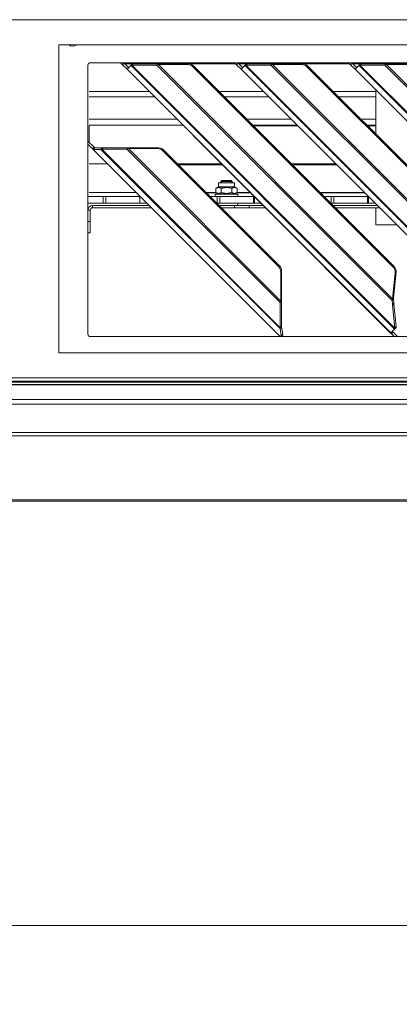
# Model space of a CAD drawing. Units: millimetres. Extents: x 227 to 8086, y 362 to 5804.
# Drawn here: x 4424 to 4591, y 3156 to 3588 of the extents above; entities that cross this region are included whole.
import ezdxf

# ---------------------------------------------------------------- set-up
doc = ezdxf.new("R2010")
doc.units = ezdxf.units.MM
doc.header["$LTSCALE"] = 20
doc.layers.add('AM - Dimension (Anlæg)', color=9, linetype='Continuous', lineweight=5, true_color=0x808080)
doc.layers.add('AM - Drawing', color=7, linetype='Continuous', lineweight=5)
doc.styles.add('Libre Frankling 9pkt Light', font='LibreFranklin-Light.ttf')
doc.dimstyles.new('AM salgstegninger', dxfattribs={"dimscale": 20, "dimtxt": 2.28, "dimasz": 2, "dimexe": 1, "dimexo": 0.5, "dimgap": 0.5, "dimtad": 1, "dimdec": 0, "dimrnd": 1e-08, "dimtxsty": 'Libre Frankling 9pkt Light', "dimblk": 'Filled-2', "dimcen": 0.09, "dimdle": 6, "dimclrd": 8, "dimclre": 8, "dimclrt": 7, "dimadec": 0, "dimazin": 2, "dimtfac": 1, "dimtdec": 0, "dimtmove": 0, "dimatfit": 3, "dimldrblk": 'Filled-2', "dimfxl": 1, "dimtolj": 1, "dimlwd": 0, "dimlwe": 0, "dimarcsym": 0})

# ---------------------------------------------------------------- blocks, each defined once
blk = doc.blocks.new('Filled-2')
at = {"color": 0}
for p, q in [((0, 0), (-1, 0.25)), ((-1, 0.25), (-1, -0.25)), ((-1, 0), (0, 0)), ((-1, -0.25), (0, 0))]:
    blk.add_line(p, q, dxfattribs=at)
at = {"color": 0, "flags": 128}
blk.add_lwpolyline([(-1, -0.25), (0, 0), (-1, 0.25), (-1, -0.25)], dxfattribs=at)
at = {"color": 0}
blk.add_solid([(-1, -0.25), (0, 0), (-1, 0.25), (-1, -0.25)], dxfattribs=at)
blk = doc.blocks.new('*D50')
at = {"layer": 'AM - Dimension (Anlæg)', "color": 8, "lineweight": 0, "transparency": 16777216}
for p, q in [((2999.14, 3420.8), (2999.14, 3170.8)), ((5323.64, 3420.8), (5323.64, 3170.8)), ((3039.14, 3190.8), (5283.64, 3190.8))]:
    blk.add_line(p, q, dxfattribs=at)
at = {"layer": 'Defpoints', "color": 0, "transparency": 16777216}
for p in [(2999.14, 3430.8), (5323.64, 3430.8), (5323.64, 3190.8)]:
    blk.add_point(p, dxfattribs=at)
at = {"layer": 'AM - Dimension (Anlæg)', "color": 8, "lineweight": 0, "transparency": 16777216, "xscale": 40, "yscale": 40, "zscale": 40, "rotation": 180}
blk.add_blockref('Filled-2', (2999.14, 3190.8), dxfattribs=at)
at = {"layer": 'AM - Dimension (Anlæg)', "color": 8, "lineweight": 0, "transparency": 16777216, "xscale": 40, "yscale": 40, "zscale": 40}
blk.add_blockref('Filled-2', (5323.64, 3190.8), dxfattribs=at)
at = {"layer": 'AM - Dimension (Anlæg)', "color": 7, "lineweight": 5, "transparency": 16777216, "insert": (4080.88, 3224.22), "char_height": 45.6, "attachment_point": 4, "style": 'Libre Frankling 9pkt Light'}
blk.add_mtext('\\A1; \\fLibre Franklin Light|b0|i0;\\H45.6000;2324', dxfattribs=at)

msp = doc.modelspace()

# ---------------------------------------------------------------- linework, layer by layer
at = {"layer": 'AM - Drawing'}
for p, q in [((5317.53, 3587.8), (3005.25, 3587.8)), ((4441.39, 3576.8), (4866.39, 3576.8)), ((4441.39, 3441.8), (4441.39, 3576.8)), ((4454.14, 3449.9), (4454.14, 3567.9)), ((4455.14, 3568.9), (4848.14, 3568.9)), ((4468.43, 3568.9), (4469.29, 3568.04)), ((4470, 3568.75), (4469.29, 3568.04)), ((4469.29, 3568.04), (4471.27, 3566.06)), ((4470, 3568.75), (4469.85, 3568.9)), ((4471.98, 3566.77), (4470, 3568.75)), ((4470.33, 3568.42), (4473.62, 3568.42)), ((4471.27, 3566.06), (4471.29, 3566.09)), ((4471.27, 3566.06), (4586.87, 3450.47)), ((4471.29, 3566.09), (4472.98, 3567.77)), ((4586.89, 3450.49), (4471.29, 3566.09)), ((4472.98, 3567.77), (4473.68, 3568.47)), ((4473.01, 3567.77), (4472.98, 3567.77)), ((4473.7, 3568.47), (4473.01, 3567.77)), ((4473.01, 3567.77), (4588.56, 3452.22)), ((4473.36, 3567.89), (4473.94, 3568.47)), ((4484.37, 3567.89), (4473.36, 3567.89)), ((4588.7, 3452.55), (4473.36, 3567.89)), ((4473.68, 3568.47), (4473.7, 3568.47)), ((4473.94, 3568.47), (4484.95, 3568.47)), ((4484.79, 3568.31), (4484.37, 3567.89)), ((4484.37, 3567.89), (4587.57, 3464.7)), ((4484.95, 3568.47), (4484.79, 3568.31)), ((4485.05, 3568.11), (4485.4, 3568.47)), ((4497.93, 3568.11), (4485.05, 3568.11)), ((4587.7, 3465.46), (4485.05, 3568.11)), ((4485.4, 3568.47), (4498.29, 3568.47)), ((4497.93, 3568.11), (4498.29, 3568.47)), ((4498.83, 3568.42), (4518.92, 3568.42)), ((4500.17, 3567.15), (4500.53, 3567.5)), ((4500.17, 3567.15), (4587.94, 3479.38)), ((4500.53, 3567.5), (4588.29, 3479.74)), ((4518.43, 3568.9), (4519.29, 3568.04)), ((4520, 3568.75), (4519.29, 3568.04)), ((4519.29, 3568.04), (4521.27, 3566.06)), ((4520, 3568.75), (4519.85, 3568.9)), ((4521.98, 3566.77), (4520, 3568.75)), ((4520.33, 3568.42), (4523.62, 3568.42)), ((4521.27, 3566.06), (4521.29, 3566.09)), ((4521.27, 3566.06), (4636.87, 3450.47)), ((4521.29, 3566.09), (4522.98, 3567.77)), ((4636.89, 3450.49), (4521.29, 3566.09)), ((4522.98, 3567.77), (4523.68, 3568.47)), ((4523.01, 3567.77), (4522.98, 3567.77)), ((4523.7, 3568.47), (4523.01, 3567.77)), ((4523.01, 3567.77), (4638.56, 3452.22)), ((4523.36, 3567.89), (4523.94, 3568.47)), ((4534.37, 3567.89), (4523.36, 3567.89)), ((4638.7, 3452.55), (4523.36, 3567.89)), ((4523.68, 3568.47), (4523.7, 3568.47)), ((4523.94, 3568.47), (4534.95, 3568.47)), ((4534.79, 3568.31), (4534.37, 3567.89)), ((4534.37, 3567.89), (4637.57, 3464.7)), ((4534.95, 3568.47), (4534.79, 3568.31)), ((4535.05, 3568.11), (4535.4, 3568.47)), ((4547.93, 3568.11), (4535.05, 3568.11)), ((4637.7, 3465.46), (4535.05, 3568.11)), ((4535.4, 3568.47), (4548.29, 3568.47)), ((4547.93, 3568.11), (4548.29, 3568.47)), ((4548.83, 3568.42), (4568.92, 3568.42)), ((4550.17, 3567.15), (4550.53, 3567.5)), ((4550.17, 3567.15), (4637.94, 3479.38)), ((4550.53, 3567.5), (4638.29, 3479.74)), ((4568.43, 3568.9), (4569.29, 3568.04)), ((4570, 3568.75), (4569.29, 3568.04)), ((4569.29, 3568.04), (4571.27, 3566.06)), ((4570, 3568.75), (4569.85, 3568.9)), ((4571.98, 3566.77), (4570, 3568.75)), ((4570.33, 3568.42), (4573.62, 3568.42)), ((4571.27, 3566.06), (4571.29, 3566.09)), ((4571.27, 3566.06), (4686.87, 3450.47)), ((4571.29, 3566.09), (4572.98, 3567.77)), ((4686.89, 3450.49), (4571.29, 3566.09)), ((4572.98, 3567.77), (4573.68, 3568.47)), ((4573.01, 3567.77), (4572.98, 3567.77)), ((4573.7, 3568.47), (4573.01, 3567.77)), ((4573.01, 3567.77), (4688.56, 3452.22)), ((4573.36, 3567.89), (4573.94, 3568.47)), ((4584.37, 3567.89), (4573.36, 3567.89)), ((4688.7, 3452.55), (4573.36, 3567.89)), ((4573.68, 3568.47), (4573.7, 3568.47)), ((4573.94, 3568.47), (4584.95, 3568.47)), ((4584.79, 3568.31), (4584.37, 3567.89)), ((4584.37, 3567.89), (4687.57, 3464.7)), ((4584.95, 3568.47), (4584.79, 3568.31)), ((4585.05, 3568.11), (4585.4, 3568.47)), ((4597.93, 3568.11), (4585.05, 3568.11)), ((4687.7, 3465.46), (4585.05, 3568.11)), ((4585.4, 3568.47), (4598.29, 3568.47)), ((4480.99, 3556.35), (4454.64, 3556.35)), ((4530.99, 3556.35), (4511.68, 3556.35)), ((4580.44, 3556.35), (4561.68, 3556.35)), ((4580.44, 3537.58), (4580.44, 3556.9)), ((4483.33, 3554), (4454.64, 3554)), ((4533.33, 3554), (4514.02, 3554)), ((4580.44, 3554), (4564.02, 3554)), ((4493.17, 3544.16), (4454.64, 3544.16)), ((4543.17, 3544.16), (4523.86, 3544.16)), ((4580.44, 3544.16), (4573.86, 3544.16)), ((4495.72, 3541.61), (4454.64, 3541.61)), ((4454.64, 3534.11), (4454.64, 3541.35)), ((4545.72, 3541.61), (4526.41, 3541.61)), ((4526.67, 3541.35), (4545.98, 3541.35)), ((4580.44, 3541.61), (4576.41, 3541.61)), ((4576.67, 3541.35), (4580.44, 3541.35)), ((4456.84, 3531.91), (4454.14, 3534.61)), ((4454.14, 3533.2), (4456.13, 3531.21)), ((4456.84, 3531.91), (4456.13, 3531.21)), ((4456.41, 3530.92), (4456.13, 3531.21)), ((4457.12, 3531.63), (4456.41, 3530.92)), ((4456.41, 3530.92), (4538.36, 3448.98)), ((4457.14, 3531.63), (4456.44, 3530.93)), ((4459.84, 3530.93), (4456.44, 3530.93)), ((4538.38, 3449), (4456.44, 3530.93)), ((4456.84, 3531.91), (4457.12, 3531.63)), ((4457.14, 3531.63), (4460.54, 3531.63)), ((4460.54, 3531.63), (4459.84, 3530.93)), ((4459.84, 3530.93), (4538.37, 3452.41)), ((4460.78, 3531.63), (4460.2, 3531.05)), ((4471.21, 3531.05), (4460.2, 3531.05)), ((4538.48, 3452.76), (4460.2, 3531.05)), ((4460.78, 3531.63), (4471.79, 3531.63)), ((4471.63, 3531.47), (4471.21, 3531.05)), ((4471.21, 3531.05), (4538.48, 3463.78)), ((4471.79, 3531.63), (4471.63, 3531.47)), ((4471.89, 3531.28), (4472.24, 3531.63)), ((4484.77, 3531.28), (4471.89, 3531.28)), ((4538.71, 3464.45), (4471.89, 3531.28)), ((4472.24, 3531.63), (4485.13, 3531.63)), ((4484.77, 3531.28), (4485.13, 3531.63)), ((4487.01, 3530.31), (4487.36, 3530.66)), ((4487.36, 3530.66), (4538.09, 3479.93)), ((4487.01, 3530.31), (4537.74, 3479.58)), ((4462.71, 3524.62), (4454.64, 3524.62)), ((4512.71, 3524.62), (4493.4, 3524.62)), ((4493.85, 3524.18), (4513.16, 3524.18)), ((4562.71, 3524.62), (4543.4, 3524.62)), ((4543.85, 3524.18), (4563.16, 3524.18)), ((4511.44, 3514.55), (4510.27, 3513.87)), ((4510.27, 3512.02), (4510.27, 3513.87)), ((4511.44, 3516.35), (4518.34, 3516.35)), ((4511.44, 3514.55), (4511.44, 3516.35)), ((4511.44, 3514.55), (4518.34, 3514.55)), ((4512.88, 3517.35), (4512.39, 3516.86)), ((4512.39, 3516.86), (4517.39, 3516.86)), ((4512.39, 3516.86), (4512.39, 3516.35)), ((4512.58, 3512.02), (4512.58, 3513.87)), ((4512.87, 3517.34), (4512.87, 3516.35)), ((4512.88, 3517.35), (4516.9, 3517.35)), ((4516.9, 3517.35), (4517.39, 3516.86)), ((4516.92, 3516.35), (4516.92, 3517.34)), ((4517.2, 3512.02), (4517.2, 3513.87)), ((4517.39, 3516.86), (4517.39, 3516.35)), ((4518.34, 3514.55), (4518.34, 3516.35)), ((4518.34, 3514.55), (4519.51, 3513.87)), ((4519.51, 3512.02), (4519.51, 3513.87)), ((4460.8, 3510.35), (4454.14, 3510.35)), ((4475.21, 3512.12), (4454.64, 3512.12)), ((4460.8, 3510.35), (4461.95, 3510.35)), ((4460.8, 3510.35), (4460.8, 3507.35)), ((4461.95, 3507.35), (4461.95, 3510.35)), ((4461.95, 3510.35), (4476.93, 3510.35)), ((4476.93, 3510.35), (4476.99, 3510.35)), ((4476.93, 3510.35), (4476.93, 3507.35)), ((4510.27, 3512.12), (4505.9, 3512.12)), ((4506.16, 3511.86), (4510.55, 3511.86)), ((4510.8, 3510.35), (4507.68, 3510.35)), ((4519.89, 3511.35), (4509.89, 3511.35)), ((4509.89, 3511.35), (4509.89, 3510.35)), ((4511.44, 3511.35), (4510.27, 3512.02)), ((4510.8, 3510.35), (4511.95, 3510.35)), ((4510.8, 3510.35), (4510.8, 3507.35)), ((4511.95, 3510.35), (4517.37, 3510.35)), ((4511.95, 3507.35), (4511.95, 3510.35)), ((4518.13, 3510.35), (4517.37, 3510.35)), ((4518.13, 3510.35), (4526.72, 3510.35)), ((4518.34, 3511.35), (4519.51, 3512.02)), ((4519.24, 3511.86), (4525.47, 3511.86)), ((4525.21, 3512.12), (4519.51, 3512.12)), ((4519.89, 3511.35), (4519.89, 3510.35)), ((4526.99, 3510.35), (4526.72, 3510.35)), ((4526.72, 3510.35), (4526.72, 3507.35)), ((4527.2, 3507.35), (4527.2, 3510.13)), ((4575.21, 3512.12), (4555.9, 3512.12)), ((4556.16, 3511.86), (4575.47, 3511.86)), ((4560.8, 3510.35), (4557.68, 3510.35)), ((4560.8, 3510.35), (4561.95, 3510.35)), ((4560.8, 3510.35), (4560.8, 3507.35)), ((4561.95, 3510.35), (4576.72, 3510.35)), ((4561.95, 3507.35), (4561.95, 3510.35)), ((4576.99, 3510.35), (4576.72, 3510.35)), ((4576.72, 3510.35), (4576.72, 3507.35)), ((4577.2, 3507.35), (4577.2, 3510.13)), ((4454.14, 3507.35), (4460.8, 3507.35)), ((4480.99, 3506.35), (4456.14, 3506.35)), ((4456.14, 3506.35), (4456.14, 3505.35)), ((4481.99, 3505.35), (4456.14, 3505.35)), ((4479.99, 3507.35), (4457.64, 3507.35)), ((4461.95, 3507.35), (4460.8, 3507.35)), ((4476.93, 3507.35), (4461.95, 3507.35)), ((4479.99, 3507.35), (4476.93, 3507.35)), ((4510.68, 3507.35), (4510.8, 3507.35)), ((4511.95, 3507.35), (4510.8, 3507.35)), ((4511.68, 3506.35), (4518.43, 3506.35)), ((4518.43, 3506.35), (4511.68, 3506.35)), ((4517.37, 3507.35), (4511.95, 3507.35)), ((4518.43, 3505.35), (4512.68, 3505.35)), ((4517.37, 3507.35), (4518.13, 3507.35)), ((4526.72, 3507.35), (4518.13, 3507.35)), ((4518.43, 3506.35), (4524.86, 3506.35)), ((4518.43, 3506.35), (4518.43, 3505.35)), ((4518.43, 3505.35), (4524.86, 3505.35)), ((4529.99, 3507.35), (4519.89, 3507.35)), ((4519.89, 3506.35), (4519.89, 3507.35)), ((4530.99, 3506.35), (4524.86, 3506.35)), ((4524.86, 3506.35), (4524.86, 3505.35)), ((4531.99, 3505.35), (4524.86, 3505.35)), ((4526.72, 3507.35), (4527.2, 3507.35)), ((4529.99, 3507.35), (4527.2, 3507.35)), ((4579.99, 3507.35), (4560.68, 3507.35)), ((4560.68, 3507.35), (4560.8, 3507.35)), ((4561.95, 3507.35), (4560.8, 3507.35)), ((4580.99, 3506.35), (4561.68, 3506.35)), ((4576.72, 3507.35), (4561.95, 3507.35)), ((4581.99, 3505.35), (4562.68, 3505.35)), ((4576.72, 3507.35), (4577.2, 3507.35)), ((4579.99, 3507.35), (4577.2, 3507.35)), ((4580.44, 3497.88), (4580.44, 3505.35)), ((4455.14, 3504.35), (4454.14, 3504.35)), ((4455.14, 3499.35), (4455.14, 3504.35)), ((4455.14, 3499.35), (4454.14, 3499.35)), ((4455.14, 3499.35), (4455.14, 3494.35)), ((4580.44, 3497.88), (4589.46, 3497.88)), ((4454.14, 3494.35), (4455.14, 3494.35)), ((4538.09, 3479.93), (4537.74, 3479.58)), ((4588.29, 3479.74), (4587.94, 3479.38)), ((4538.71, 3477.34), (4539.06, 3477.69)), ((4538.71, 3464.45), (4538.71, 3477.34)), ((4539.06, 3477.69), (4539.06, 3464.81)), ((4587.7, 3465.46), (4588.89, 3476.87)), ((4589.24, 3477.22), (4588.06, 3465.81)), ((4589.24, 3477.22), (4588.89, 3476.87)), ((4587.7, 3465.46), (4587.9, 3465.66)), ((4587.9, 3465.66), (4588.06, 3465.81)), ((4538.48, 3463.78), (4538.9, 3464.2)), ((4538.48, 3452.76), (4538.48, 3463.78)), ((4538.71, 3464.45), (4539.06, 3464.81)), ((4538.9, 3464.2), (4539.06, 3464.36)), ((4539.06, 3464.36), (4539.06, 3453.34)), ((4587.57, 3464.7), (4587.89, 3465.02)), ((4587.73, 3463.06), (4587.57, 3464.7)), ((4587.72, 3462.6), (4588.3, 3463.18)), ((4587.72, 3462.6), (4587.73, 3463.06)), ((4588.72, 3452.58), (4587.72, 3462.6)), ((4587.73, 3463.06), (4588.31, 3463.64)), ((4587.89, 3465.02), (4588.14, 3465.27)), ((4588.14, 3465.27), (4588.31, 3463.64)), ((4588.31, 3463.64), (4588.3, 3463.18)), ((4588.3, 3463.18), (4589.29, 3453.16)), ((4538.37, 3452.41), (4538.7, 3452.75)), ((4538.48, 3452.76), (4539.06, 3453.34)), ((4538.7, 3452.75), (4539.06, 3453.11)), ((4539.06, 3453.11), (4539.63, 3449.97)), ((4588.56, 3452.19), (4589.26, 3452.89)), ((4588.56, 3452.16), (4589.26, 3452.86)), ((4588.7, 3452.55), (4589.02, 3452.87)), ((4588.72, 3452.58), (4589.29, 3453.16)), ((4588.95, 3452.61), (4589.25, 3452.92)), ((4589.02, 3452.87), (4589.28, 3453.13)), ((4589.25, 3452.92), (4589.26, 3452.89)), ((4589.26, 3452.89), (4589.26, 3452.86)), ((4589.29, 3453.16), (4589.28, 3453.13)), ((4853.14, 3448.9), (4455.14, 3448.9)), ((4538.38, 3449), (4538.36, 3448.98)), ((4538.36, 3448.98), (4538.43, 3448.9)), ((4538.93, 3449.27), (4538.37, 3452.41)), ((4538.38, 3449), (4538.93, 3449.27)), ((4538.93, 3449.27), (4539.63, 3449.97)), ((4539.2, 3449.55), (4539.85, 3448.9)), ((4586.89, 3450.49), (4586.87, 3450.47)), ((4587.21, 3450.13), (4586.87, 3450.47)), ((4586.89, 3450.49), (4588.56, 3452.16)), ((4587.21, 3450.13), (4587.92, 3450.83)), ((4587.21, 3450.13), (4588.43, 3448.9)), ((4587.57, 3451.18), (4587.92, 3450.83)), ((4587.92, 3450.83), (4589.85, 3448.9)), ((4588.56, 3452.22), (4588.95, 3452.61)), ((4588.56, 3452.19), (4588.56, 3452.22)), ((4588.56, 3452.16), (4588.56, 3452.19)), ((4588.7, 3452.55), (4588.72, 3452.58)), ((4866.39, 3441.8), (4441.39, 3441.8)), ((5317.53, 3430.8), (3005.25, 3430.8)), ((3005.25, 3429.3), (5317.53, 3429.3)), ((3603.64, 3428.9), (4761.64, 3428.9)), ((4761.64, 3428.9), (3604.14, 3428.9)), ((3610.14, 3428.9), (4761.64, 3428.9)), ((3610.65, 3428.9), (4761.64, 3428.9)), ((3610.65, 3427.9), (4761.64, 3427.9)), ((4754.04, 3427.8), (4161.54, 3427.8)), ((4165.64, 3421.3), (4754.24, 3421.3)), ((4165.64, 3419.3), (4754.24, 3419.3)), ((4165.64, 3406.8), (4754.24, 3406.8)), ((4165.64, 3405.39), (4754.24, 3405.39)), ((4166.44, 3377.39), (4753.44, 3377.39)), ((4166.44, 3376.8), (4753.44, 3376.8))]:
    msp.add_line(p, q, dxfattribs=at)
for centre, radius, start, end in [((4447.47, 3578.9), 2.75, 229.8003, 310.1997), ((4455.14, 3567.9), 1, 90, 180), ((4456.14, 3504.35), 2, 90, 180), ((4456.14, 3504.35), 1, 90, 180), ((4455.14, 3449.9), 1, 180, 270)]:
    msp.add_arc(centre, radius, start, end, dxfattribs=at)
for centre, major_axis, start_param, end_param in [((4498.33, 3565.31), (-2.12, 2.12), 4.712389, 5.569461), ((4498.69, 3565.66), (2.12, -2.12), 1.570796, 2.427868), ((4548.33, 3565.31), (-2.12, 2.12), 4.712389, 5.569461), ((4548.69, 3565.66), (2.12, -2.12), 1.570796, 2.427868), ((4485.17, 3528.47), (-2.12, 2.12), 4.712389, 5.569461), ((4485.53, 3528.82), (2.12, -2.12), 1.570796, 2.427868), ((4535.9, 3477.74), (2.12, -2.12), 0.713724, 1.570796), ((4536.26, 3478.09), (-2.12, 2.12), 3.855317, 4.712389), ((4586.1, 3477.54), (-2.12, 2.12), 3.754254, 4.712389), ((4586.45, 3477.9), (2.12, -2.12), 0.612661, 1.570796)]:
    msp.add_ellipse(centre, major_axis=major_axis, ratio=0.866025, start_param=start_param, end_param=end_param, dxfattribs=at)
for points in [[(4473.36, 3567.89), (4473.2, 3567.81), (4473.08, 3567.77), (4473.01, 3567.77)], [(4473.7, 3568.47), (4473.76, 3568.45), (4473.84, 3568.45), (4473.94, 3568.47)], [(4485.05, 3568.11), (4484.8, 3568.01), (4484.56, 3567.93), (4484.37, 3567.89)], [(4484.95, 3568.47), (4485.09, 3568.45), (4485.24, 3568.45), (4485.4, 3568.47)], [(4523.36, 3567.89), (4523.2, 3567.81), (4523.08, 3567.77), (4523.01, 3567.77)], [(4523.7, 3568.47), (4523.76, 3568.45), (4523.84, 3568.45), (4523.94, 3568.47)], [(4535.05, 3568.11), (4534.8, 3568.01), (4534.56, 3567.93), (4534.37, 3567.89)], [(4534.95, 3568.47), (4535.09, 3568.45), (4535.24, 3568.45), (4535.4, 3568.47)], [(4573.36, 3567.89), (4573.2, 3567.81), (4573.08, 3567.77), (4573.01, 3567.77)], [(4573.7, 3568.47), (4573.76, 3568.45), (4573.84, 3568.45), (4573.94, 3568.47)], [(4585.05, 3568.11), (4584.8, 3568.01), (4584.56, 3567.93), (4584.37, 3567.89)], [(4584.95, 3568.47), (4585.09, 3568.45), (4585.24, 3568.45), (4585.4, 3568.47)], [(4456.44, 3530.93), (4456.43, 3530.92), (4456.42, 3530.92), (4456.41, 3530.92)], [(4457.12, 3531.63), (4457.12, 3531.63), (4457.13, 3531.63), (4457.14, 3531.63)], [(4460.2, 3531.05), (4460.04, 3530.97), (4459.92, 3530.93), (4459.84, 3530.93)], [(4460.54, 3531.63), (4460.6, 3531.61), (4460.68, 3531.61), (4460.78, 3531.63)], [(4471.89, 3531.28), (4471.63, 3531.17), (4471.4, 3531.09), (4471.21, 3531.05)], [(4471.79, 3531.63), (4471.92, 3531.61), (4472.08, 3531.62), (4472.24, 3531.63)], [(4588.06, 3465.81), (4588.07, 3465.62), (4588.1, 3465.44), (4588.14, 3465.27)], [(4538.48, 3463.78), (4538.53, 3463.97), (4538.61, 3464.2), (4538.71, 3464.45)], [(4539.06, 3464.81), (4539.05, 3464.64), (4539.05, 3464.49), (4539.06, 3464.36)], [(4587.57, 3464.7), (4587.58, 3464.92), (4587.63, 3465.18), (4587.7, 3465.46)], [(4538.37, 3452.41), (4538.36, 3452.49), (4538.4, 3452.61), (4538.48, 3452.76)], [(4539.06, 3453.34), (4539.04, 3453.25), (4539.04, 3453.17), (4539.06, 3453.11)], [(4589.28, 3453.13), (4589.25, 3453.04), (4589.24, 3452.97), (4589.25, 3452.92)], [(4588.56, 3452.22), (4588.56, 3452.29), (4588.61, 3452.4), (4588.7, 3452.55)]]:
    msp.add_open_spline(points, degree=3, dxfattribs=at)
for points in [[(4512.58, 3513.87), (4511.43, 3514.54), (4510.27, 3513.87)], [(4517.2, 3513.87), (4514.89, 3514.54), (4512.58, 3513.87)], [(4519.51, 3513.87), (4518.36, 3514.54), (4517.2, 3513.87)], [(4510.27, 3512.02), (4511.43, 3511.36), (4512.58, 3512.02)], [(4512.58, 3512.02), (4514.89, 3511.36), (4517.2, 3512.02)], [(4517.2, 3512.02), (4518.36, 3511.36), (4519.51, 3512.02)]]:
    msp.add_rational_spline(points, [1, 1.15470053838, 1], degree=2, dxfattribs=at)

# ---------------------------------------------------------------- dimensions: what is measured, and where the dimension line sits
at = {"layer": 'AM - Dimension (Anlæg)', "color": 8, "lineweight": 5, "true_color": 0x808080}
dim = msp.add_linear_dim(base=(5323.64, 3190.8), p1=(2999.14, 3430.8), p2=(5323.64, 3430.8), angle=180, text=' \\fLibre Franklin Light|b0|i0;\\H45.6000;2324', dimstyle='AM salgstegninger', override={"dimgap": 0.5, "dimdec": 0, "dimtol": 0, "dimlim": 0, "dimtp": 0, "dimtm": 0, "dimtdec": 0, "dimtofl": 0, "dimatfit": 1}, dxfattribs=at)
dim.commit()
dim.dimension.update_dxf_attribs({"geometry": '*D50', "text_midpoint": (4161.39, 3190.8), "dimtype": 160})

doc.saveas('drawing.dxf')
